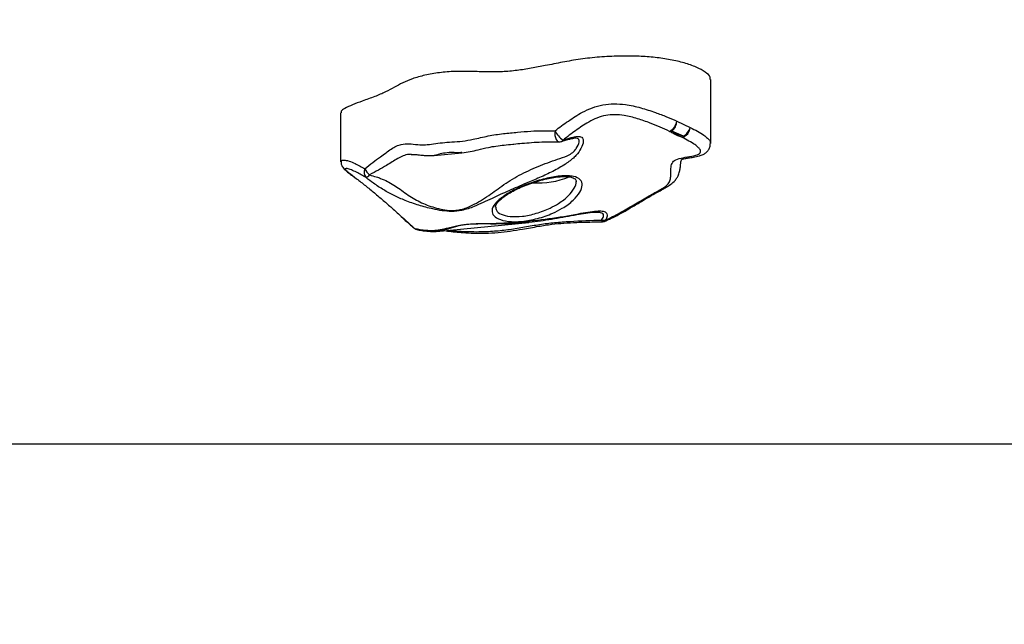
# Model space of a CAD drawing. Units: millimetres. Extents: x 0.4 to 16.2, y 0.4 to 11.4.
# Drawn here: x 6.9 to 7.2, y 6.3 to 6.5 of the extents above; entities that cross this region are included whole.
import ezdxf

# ---------------------------------------------------------------- set-up
doc = ezdxf.new("R2010")
doc.units = ezdxf.units.MM
doc.styles.add('SLDTEXTSTYLE0', font='TXT', dxfattribs={"width": 0.75})
doc.dimstyles.new('SLDDIMSTYLE0', dxfattribs={"dimtxt": 0.35, "dimasz": 0.3302, "dimexe": 0, "dimexo": 0.0625, "dimgap": 0.08750000000000001, "dimtad": 1, "dimlfac": 100, "dimrnd": 1e-09, "dimzin": 12, "dimdsep": 46, "dimtxsty": 'SLDTEXTSTYLE0', "dimsah": 1, "dimcen": 0.09, "dimadec": 0, "dimazin": 3, "dimtfac": 1, "dimtofl": 0, "dimtmove": 0, "dimatfit": 3, "dimfxl": 0, "dimfrac": 2, "dimtolj": 1, "dimtzin": 12, "dimarcsym": 0})

# ---------------------------------------------------------------- blocks, each defined once
blk = doc.blocks.new('_D')
at = {"color": 161, "linetype": 'Continuous', "lineweight": 18}
for p, q in [((3.935294849468026, 3.301767497021758), (3.935294849468034, 2.288210093490284)), ((14.13529484946803, 3.149866402983438), (14.13529484946804, 2.288210093490357)), ((14.13529484946804, 2.388210093490357), (3.935294849468033, 2.388210093490284))]:
    blk.add_line(p, q, dxfattribs=at)
for points in [[(3.935294849468033, 2.388210093490284), (4.265494849468033, 2.337410093490286), (4.265494849468033, 2.439010093490286)], [(14.13529484946804, 2.388210093490357), (13.80509484946804, 2.439010093490355), (13.80509484946804, 2.337410093490354)]]:
    blk.add_solid(points, dxfattribs=at)
at = {"color": 161, "linetype": 'Continuous', "lineweight": 18, "insert": (8.275169078517267, 2.839383784948207), "char_height": 0.35, "attachment_point": 1, "style": 'SLDTEXTSTYLE0'}
blk.add_mtext('1020', dxfattribs=at)

msp = doc.modelspace()

# ---------------------------------------------------------------- linework, layer by layer
at = {"color": 7, "linetype": 'Continuous', "lineweight": 25}
for p, q in [((7.094499670263842, 6.42341350366239), (7.094499670263842, 6.438465097861788)), ((7.007448041776841, 6.430617433302064), (7.007448041776841, 6.419137983451916)), ((7.086509186885774, 6.428704534974049), (7.089659044963133, 6.427229337095939)), ((7.088066525907244, 6.425154128560486), (7.085351264128563, 6.42631900911231)), ((7.029469270785073, 6.420607426071275), (7.035953847464693, 6.421240718129568)), ((7.029970406016671, 6.402743329365864), (7.051694732282543, 6.404864954874467)), ((7.030552624129216, 6.402910518354317), (7.029961178362999, 6.402840497947604)), ((6.525294849467814, 6.352820676907809), (7.345294849467813, 6.352820676907809))]:
    msp.add_line(p, q, dxfattribs=at)
at = {"color": 8, "linetype": 'Continuous', "lineweight": 25, "flags": 128}
for points in [[(7.057880499666648, 6.426422912267764), (7.057825645228692, 6.425873316583382), (7.057852573458669, 6.425320402868263), (7.057959196647065, 6.424807037780361), (7.058137248441243, 6.424373021825662), (7.058372924724665, 6.424052003678393), (7.058647953831512, 6.423868871444492), (7.058850720672391, 6.423830794589239)], [(7.024651769142312, 6.403606570729465), (7.024716776658877, 6.403552502193184), (7.024857185386928, 6.403465650777081)]]:
    msp.add_lwpolyline(points, dxfattribs=at)
at = {"color": 7, "linetype": 'Continuous', "lineweight": 25}
for centre, radius, start, end in [((7.083439572121835, 6.429058571455483), 0.003089963855643351, 296.3236160792684, 353.420815399975), ((7.083340706064793, 6.428768712301383), 0.00316913070766533, 309.3769371834692, 358.839637204193), ((7.062808640916932, 6.428782467598959), 0.005463888500299979, 205.5847335004048, 236.1158196327301), ((7.084995443439039, 6.427840519793111), 0.00156256299548629, 263.1762908176087, 283.1626438730523), ((7.087114879544091, 6.427356527361732), 0.00254734274160081, 284.1110277270272, 357.137999247299), ((7.08651480079745, 6.427993580794153), 0.003235790444964133, 298.6560522910642, 346.3385419934094), ((7.05888051539862, 6.425830519108865), 0.002000000000000641, 268.8859005488475, 275.5778905774584), ((7.05888051539862, 6.425830519108865), 0.002000000000000629, 275.5778905774584, 288.1887264922499), ((7.087291852782602, 6.425771581997599), 0.0009906397917878599, 296.6326846877401, 321.4433925967347), ((7.014774682629097, 6.416603564123151), 0.001818867057053441, 152.1007605672729, 221.5013941737281), ((7.01656163884364, 6.418953669750701), 0.003710681958252484, 203.8269467046917, 231.2608672987479), ((7.012594468458875, 6.417269860863134), 0.002042499098749745, 293.6085738515202, 323.6530493669326), ((7.053889525291275, 6.433372709818701), 0.0192228109245533, 266.3643252698217, 292.2684416724648), ((7.069355304300583, 6.40746572610376), 0.002102390538234466, 255.4887926267168, 280.4160836644157), ((7.068981063934427, 6.407053083078458), 0.002000000000004845, 271.2484804077284, 275.5778905774332), ((7.068981063934427, 6.407053083078458), 0.00200000000000381, 275.5778905774332, 294.5858148787266), ((7.025981796786795, 6.405100023610576), 0.001999999999999665, 228.9498831424567, 258.9085636036505)]:
    msp.add_arc(centre, radius, start, end, dxfattribs=at)
at = {"color": 8, "linetype": 'Continuous', "lineweight": 25}
for centre, radius, start, end in [((7.059332268517696, 6.424334770191484), 0.0004391243251029386, 292.4236501769776, 348.4079637838685), ((7.069259754095052, 6.405415050477921), 0.0004315177279037849, 177.9608806577152, 236.9026389739686), ((7.072010574220311, 6.406379925142339), 0.002478023754222825, 203.3446326502026, 207.5327414902388), ((7.025949607189216, 6.404929935090946), 0.001826886407510374, 233.2754097050346, 259.3524978197237)]:
    msp.add_arc(centre, radius, start, end, dxfattribs=at)
at = {"color": 7, "linetype": 'Continuous', "lineweight": 25}
for points, knots in [([(7.094367955977258, 6.438465187557167), (7.094390991435436, 6.438644264322591), (7.094469222990416, 6.439252433420549), (7.093273638291217, 6.440268686513694), (7.091190264888662, 6.441407742065739), (7.088372163275866, 6.442399055812671), (7.085082843295247, 6.443171805386607), (7.081466413453938, 6.443691387502628), (7.077410832831653, 6.443991024495163), (7.072979047333884, 6.444034047525155), (7.06831648133858, 6.443793245361072), (7.063818797833436, 6.443291285528317), (7.05962652518336, 6.442560136252484), (7.055856788902501, 6.441794437532981), (7.052343428505353, 6.44111240052649), (7.049003815978436, 6.440587091481278), (7.045501115541315, 6.44025026117685), (7.041830733628493, 6.44022975727625), (7.038153243857353, 6.440414707766711), (7.035640047268032, 6.440397523634199), (7.03438013148614, 6.440388908884424)], [0, 0, 0, 0, 0.02213656839054433, 0.07517880277807347, 0.131616477071983, 0.1891723765427958, 0.2452568198929743, 0.3000592268138885, 0.3546505967324045, 0.4205977261708362, 0.4871805699947105, 0.5539741581087667, 0.6205700601643943, 0.6865748785504521, 0.7402289205933337, 0.7920491049429356, 0.8424277210886871, 0.8934537529888484, 0.9465862325767231, 1, 1, 1, 1]), ([(7.03438013148614, 6.440388908884424), (7.03313045722429, 6.440307940320593), (7.030617344717038, 6.440145111400551), (7.02723169427617, 6.439516210442537), (7.024300530121359, 6.438706263400578), (7.021996359681413, 6.437712510453575), (7.020060159305245, 6.436636337552268), (7.018029840377729, 6.435516286989243), (7.015456302446443, 6.434437758401979), (7.012709449090875, 6.43347457931423), (7.010242975203, 6.432573180615073), (7.008546144121707, 6.431790805491926), (7.007533714458894, 6.431128926581161), (7.007538516803763, 6.430752727918332), (7.007540265794184, 6.430615718212647)], [0, 0, 0, 0, 0.09337048758195707, 0.1877693630364842, 0.2806470623841302, 0.3699804874556022, 0.4597659187068715, 0.5534285842102271, 0.6540632767793065, 0.7592727565227102, 0.8440471791694464, 0.9196165567718841, 0.9707247446978979, 1, 1, 1, 1]), ([(7.057880499666648, 6.426422912267764), (7.058913096425449, 6.427194976399708), (7.060975785169576, 6.428737231865006), (7.06388318473202, 6.430625914580294), (7.06664072331129, 6.43188564917002), (7.069150638906176, 6.432611539549105), (7.071782188469859, 6.432830874692474), (7.074774046154944, 6.432602811915753), (7.078052401592458, 6.4318773694804), (7.081271504225787, 6.430817730605948), (7.084116449783792, 6.429732366610359), (7.085711747281357, 6.429047085625679), (7.086509186885774, 6.428704534974046)], [0, 0, 0, 0, 0.1266694653444244, 0.2530316681354207, 0.3358589063618648, 0.4185251329260552, 0.5027637252587154, 0.587145895413642, 0.7033532772134589, 0.8196224384678018, 0.9098348668296339, 1, 1, 1, 1]), ([(7.084809787750254, 6.426289025326446), (7.084084981667664, 6.426615978433928), (7.082635019049365, 6.427270042734951), (7.080106705363429, 6.42830568253269), (7.077285929215781, 6.429321265687289), (7.07447804563701, 6.430016853457913), (7.071959632032332, 6.430257042423738), (7.06978544777242, 6.430092642302735), (7.067711726908005, 6.429455579198291), (7.065307866662361, 6.428274324288338), (7.062682373296095, 6.426464343120488), (7.060736498181036, 6.424986371634354), (7.059762436106849, 6.424246531775037)], [0, 0, 0, 0, 0.092677797883847, 0.185400406682534, 0.3009572656097281, 0.4163652438683453, 0.4944590373644152, 0.5723480969728411, 0.6503510289460587, 0.7285834012771438, 0.864134849623666, 1, 1, 1, 1]), ([(7.013167219140643, 6.417454644909279), (7.013774700864392, 6.417989287164811), (7.014992532581117, 6.419061096028243), (7.017203278396066, 6.420501011439702), (7.019351388565188, 6.422227363089945), (7.021431386864374, 6.42332632578467), (7.023481780920584, 6.423395147223493), (7.025364546404124, 6.423171936750569), (7.027337389514826, 6.42309931047898), (7.029280171905109, 6.423311502075228), (7.031363416862646, 6.423646897972081), (7.033653644315556, 6.42382355970317), (7.036122704121249, 6.42394948232848), (7.038982511149817, 6.424475841879708), (7.04209667322956, 6.425258370266924), (7.045690265349531, 6.425781322594822), (7.049090947858907, 6.426098875081697), (7.052182085093516, 6.426357331249484), (7.05508310266142, 6.426457895606324), (7.056947740511956, 6.426434577050862), (7.057880499666648, 6.426422912267764)], [0, 0, 0, 0, 0.05071299983639577, 0.1016654447969748, 0.1818407536516003, 0.2616415931612974, 0.3173224848487126, 0.3730606353105407, 0.413028256985985, 0.4529344418145389, 0.4935482714254774, 0.5341285799422496, 0.579940377282014, 0.6258530861956512, 0.6918358286977567, 0.7570818202943855, 0.8190269998515939, 0.8812342880798436, 0.9405891041923209, 1, 1, 1, 1]), ([(7.087735925980668, 6.424886050410453), (7.087404580808573, 6.425010630728043), (7.086621186898738, 6.425305173912327), (7.085584571156783, 6.425793314424245), (7.085045833278532, 6.42613800203297), (7.084809787750245, 6.42628902532645)], [0, 0, 0, 0, 0.2917000629475884, 0.689661634020459, 0.9999999999999999, 0.9999999999999999, 0.9999999999999999, 0.9999999999999999]), ([(7.085351264128549, 6.426319009112315), (7.085569301057809, 6.426194130821059), (7.086078602593416, 6.425902433879093), (7.087036314798914, 6.4254983715009), (7.087759009276858, 6.425256884615253), (7.088066525907258, 6.42515412856048)], [0, 0, 0, 0, 0.3007251202948184, 0.7024487369225726, 1, 1, 1, 1]), ([(7.059762436106849, 6.424246531775037), (7.06040235923976, 6.424459451752611), (7.061574513534945, 6.424849459635447), (7.063003423663615, 6.425133944499696), (7.063941808295869, 6.425067942961816), (7.064469757042653, 6.424674433677757), (7.064607385577195, 6.423757644725354), (7.064121470347956, 6.422340683441151), (7.063206607162583, 6.421010701518309), (7.061963181221518, 6.419750393225566), (7.060195131419741, 6.418424620029904), (7.057397684746514, 6.416843132936966), (7.054271275265956, 6.415389744944236), (7.050749663100491, 6.413927627669713), (7.046954690521442, 6.41231356681226), (7.042823368664814, 6.410426953110254), (7.040251021027377, 6.40917684879896), (7.037920681902174, 6.408239801949287), (7.036289957941613, 6.407657788416598), (7.03362539576181, 6.407386063996444), (7.031304317635315, 6.407588712730883), (7.028738170865497, 6.40807701739991), (7.025824129571649, 6.408860084665132), (7.022730771563712, 6.409958530457054), (7.01998954996674, 6.411168453399778), (7.017572677801002, 6.412484338135638), (7.015376685707459, 6.4139025161372), (7.013996282321748, 6.41495372142559), (7.013412461068236, 6.415398313198921)], [0, 0, 0, 0, 0.03089156533323843, 0.05658442260966644, 0.07404945634013366, 0.09164969691721707, 0.1166795796710347, 0.1605690384007784, 0.1993435838632473, 0.2075430124901461, 0.2483373354486569, 0.2972886171857122, 0.3465102825138712, 0.3957399126574153, 0.4604690526784353, 0.5250671977076649, 0.5989513492071175, 0.5996015995057561, 0.6483599935304649, 0.683448720835114, 0.714728776333038, 0.7461865138110054, 0.79436560092698, 0.8423797237654755, 0.8845442899480052, 0.9270220052580791, 0.9691350334184252, 1, 1, 1, 1]), ([(7.035978766500711, 6.421245675677024), (7.036628525515874, 6.421331103330992), (7.037913200922629, 6.421500007191574), (7.039968207704125, 6.421980764043586), (7.041954694915765, 6.422487678957111), (7.044012591104424, 6.422857383564423), (7.045943845314034, 6.42306970167742), (7.047343616157555, 6.423227216821255), (7.048081384278391, 6.423294746225032), (7.048163036016965, 6.42330221997331)], [0, 0, 0, 0, 0.1572637318210793, 0.3109350450407329, 0.5132664530028719, 0.6600558183239731, 0.8135557909883367, 0.9793654762483225, 1, 1, 1, 1]), ([(7.048163036016965, 6.42330221997331), (7.048804562002633, 6.423362403091111), (7.050246937543045, 6.423497715859416), (7.052465784703736, 6.423682948741456), (7.054798472432481, 6.423814909656826), (7.056924890289422, 6.423838651328165), (7.058280848937241, 6.423825446468388), (7.058850170861705, 6.423819902187085)], [0, 0, 0, 0, 0.166747884322495, 0.3749077592096915, 0.6024496852696524, 0.833081849054186, 0.9999999999999999, 0.9999999999999999, 0.9999999999999999, 0.9999999999999999]), ([(7.059499446030798, 6.423928383674832), (7.059696557495346, 6.423993069527137), (7.060259706252982, 6.424177877434917), (7.061060153777493, 6.424423661476), (7.061808728978549, 6.424605347972479), (7.062101920062588, 6.424637758976941), (7.062208564648002, 6.424649548073955)], [0, 0, 0, 0, 0.1955830180717803, 0.5587819759477145, 0.8395124687856264, 1, 1, 1, 1]), ([(7.069735406501117, 6.405397981367966), (7.070870204626104, 6.40595537156092), (7.073140873093347, 6.407070678598554), (7.076410914571666, 6.40898929783568), (7.079046007900239, 6.410561713208692), (7.081048281679745, 6.411696340533189), (7.082473904217201, 6.412486346174884), (7.083805942312205, 6.413253271723088), (7.08464322495707, 6.414068406097652), (7.085013905748563, 6.414947602773864), (7.085130436385163, 6.415919833015443), (7.085108831833948, 6.417020719750632), (7.085174195901595, 6.418183293110012), (7.085579119345351, 6.419306975910878), (7.086974042718921, 6.419949519872639), (7.088997220927913, 6.420251863189774), (7.09065991023845, 6.420533231388823), (7.091681746755199, 6.42091362163616), (7.092205287204168, 6.421323142100325), (7.09213292299027, 6.42192313987342), (7.091554223344379, 6.422577472385085), (7.090693009579632, 6.423243737267478), (7.089444937650096, 6.424005175429967), (7.088305829752494, 6.424592305210893), (7.087735925980668, 6.424886050410453)], [0, 0, 0, 0, 0.05948023518798595, 0.1190166704470377, 0.1783104914967326, 0.2039826604794633, 0.2295553762257641, 0.2602232786414118, 0.2919875219730872, 0.3359988309799125, 0.3865797797259811, 0.4372094306767151, 0.5070465730991535, 0.576681389649212, 0.643835657286338, 0.7119798868144606, 0.7801500561747344, 0.8047128959138276, 0.8291763556416636, 0.8684066434649578, 0.8953435810926323, 0.922337975308372, 0.9611451374425013, 1, 1, 1, 1]), ([(7.087399044355925, 6.418233163391024), (7.087404702356495, 6.418283752861573), (7.087447941602698, 6.418670364800731), (7.087500762719383, 6.419170267652663), (7.08761221316247, 6.41958155468596), (7.087690777701827, 6.419659022444963), (7.087644193613547, 6.419670166980953), (7.087943432769761, 6.419791466329397), (7.088478182767408, 6.419918353142609), (7.089312836588384, 6.420051218734788), (7.090471329699626, 6.420211533863171), (7.091672736635365, 6.420458225231031), (7.092586546476736, 6.42078162444369), (7.093356474182102, 6.421201496747048), (7.093959402383862, 6.421799496463429), (7.094364517475324, 6.422575396644969), (7.094391364158056, 6.423121676633237), (7.094404319523462, 6.423385294188241)], [0, 0, 0, 0, 0.01687117130392834, 0.1289318939864701, 0.2232169049784775, 0.3206298682702323, 0.4309129205390773, 0.4817337159710558, 0.5354274821028494, 0.6024207780591136, 0.6897349845823679, 0.7858956831348021, 0.8445219659231453, 0.8844995786675132, 0.9247677307442046, 0.9636952710980955, 1, 1, 1, 1]), ([(7.007552829728786, 6.419160491666087), (7.007546836964986, 6.419050880727458), (7.007529952801966, 6.418742060120203), (7.007688886824536, 6.418270177740706), (7.007955343146591, 6.417786449266343), (7.008339082267925, 6.417331464288667), (7.00895288434887, 6.416798243474858), (7.0097610423797, 6.416177355602586), (7.010445864656285, 6.41566526783885), (7.010794480072632, 6.415404584600198)], [0, 0, 0, 0, 0.0533368298067739, 0.1502725218513468, 0.2485636396197226, 0.3628978944947608, 0.5232036934878044, 0.7572822196485125, 0.9999999999999999, 0.9999999999999999, 0.9999999999999999, 0.9999999999999999]), ([(7.0240186247797, 6.420820482760446), (7.024054882144879, 6.420826740301684), (7.024323490691711, 6.420873098580899), (7.025059722759966, 6.420836409090431), (7.026121019632655, 6.420736721082718), (7.027394055820412, 6.42058021772641), (7.028459884183545, 6.4205647494809), (7.029166597364406, 6.420623683012018), (7.029437695218063, 6.420646290137833)], [0, 0, 0, 0, 0.03576494095839021, 0.2649604782555546, 0.518008950696944, 0.6969577011154025, 0.883751826031028, 1, 1, 1, 1]), ([(7.069801274258708, 6.405260461972373), (7.070383476900122, 6.405519958580179), (7.072260467051991, 6.406356561753455), (7.074872515546722, 6.407836617478776), (7.077561180027306, 6.409426678110479), (7.079590037829689, 6.410636244108635), (7.081230134354691, 6.411583590729504), (7.082635589682823, 6.412339275130585), (7.083822067093368, 6.41299991697646), (7.084920316632418, 6.413682120006568), (7.085821393485292, 6.414365588959532), (7.086486635701583, 6.415184961034229), (7.086908912685458, 6.415942764062452), (7.087220900013397, 6.416847817502958), (7.087340340023034, 6.417665583814861), (7.087380814097751, 6.418056905154226), (7.087399044355925, 6.418233163391024)], [0, 0, 0, 0, 0.06663693096629826, 0.2148338985048055, 0.3135631283224792, 0.3932407888177314, 0.4627920966465063, 0.5166914931512311, 0.57008304194091, 0.6282367706066596, 0.6952894574554902, 0.745413291962413, 0.790956056082791, 0.8649555165464791, 0.9391735125379788, 1, 1, 1, 1]), ([(7.011192471404967, 6.415145021198322), (7.011882070329476, 6.414612437777699), (7.013262043012563, 6.413546672525168), (7.015404122228388, 6.411804549599225), (7.01749401970577, 6.410030116038078), (7.019781768358927, 6.40802997907753), (7.021175783877132, 6.406762521544204), (7.021992219140888, 6.406020207694748)], [0, 0, 0, 0, 0.1825019041590313, 0.3652088676474132, 0.5513372407961667, 0.7372309752905254, 1, 1, 1, 1]), ([(7.050473736577596, 6.413497299827924), (7.05108372392204, 6.413732744284281), (7.052889970185038, 6.414429923780403), (7.055430697661662, 6.415142908331864), (7.057804789420522, 6.415612685150538), (7.059476113350631, 6.415821575151416), (7.060965689663459, 6.415862197378718), (7.062592801149234, 6.415685196571391), (7.063946977527424, 6.415029147264703), (7.064417554602084, 6.413665882860414), (7.063836393439052, 6.411943226178369), (7.062241551460674, 6.410016949508515), (7.059939433027321, 6.408321381109455), (7.057049653799122, 6.406840622147556), (7.053767476681649, 6.405696816115497), (7.050072310485639, 6.4050030413194), (7.046817702374638, 6.405009290403847), (7.044412348803706, 6.40563768239597), (7.043084612779148, 6.406703434446421), (7.042933886567258, 6.40806017522453), (7.043945136761363, 6.40960826241736), (7.045979483100291, 6.411251127847667), (7.048321664164778, 6.412582007238123), (7.049935630523898, 6.413268439274466), (7.050473736577596, 6.413497299827924)], [0, 0, 0, 0, 0.02915567576380356, 0.08633348031442513, 0.1153578218670255, 0.1443738449289929, 0.1727167442756916, 0.2010428481749116, 0.2533590535977185, 0.3016935799424532, 0.3497066658186694, 0.400894584438464, 0.4561607365339294, 0.4947422281950961, 0.5511737976739034, 0.6076383885051901, 0.6626282766079798, 0.7150220709840508, 0.7662703486121136, 0.8174429784114141, 0.8688027710086084, 0.920535575991997, 0.9735060849497699, 1, 1, 1, 1]), ([(7.049040788442354, 6.412769952533456), (7.049314752829577, 6.412896923556943), (7.050114155322803, 6.41326741314419), (7.051533294268325, 6.413829218148905), (7.052966298533097, 6.414330637357607), (7.053820627119601, 6.414565913561562), (7.054089850806607, 6.414640055909242)], [0, 0, 0, 0, 0.1736155369495981, 0.5065939208626165, 0.8445134507788369, 1, 1, 1, 1]), ([(7.054089850806607, 6.414640055909242), (7.054409055830095, 6.414733193543299), (7.05531871380806, 6.414998613526174), (7.05677530642814, 6.415314823783596), (7.05838626692065, 6.415576984348367), (7.059813146177834, 6.415689389165562), (7.061001469740419, 6.415653299931232), (7.061890206448085, 6.415486717998407), (7.062474356998366, 6.415223112305863), (7.062735566484513, 6.414959324962888), (7.062851531443867, 6.414765427362277), (7.062840182649019, 6.414526374666382), (7.06283639924871, 6.414446680561824)], [0, 0, 0, 0, 0.06457427299439199, 0.1840212348752386, 0.3019750054846642, 0.4171438798121171, 0.5279719593571265, 0.6335578245055907, 0.7344472003040344, 0.8365256335490401, 0.9455017932186562, 1, 1, 1, 1]), ([(7.043863973975937, 6.408488335762737), (7.043861388146169, 6.40850056230499), (7.043842785810805, 6.40858851946369), (7.043911816468156, 6.40884247886637), (7.044200955327293, 6.409368598635909), (7.044761461328418, 6.410011286093706), (7.045601243115349, 6.410734443053361), (7.046674261575752, 6.411495553882231), (7.047556282138165, 6.411992700752037), (7.048004752842568, 6.41224547922047)], [0, 0, 0, 0, 0.02495278237211744, 0.1795091198797092, 0.3313669239806034, 0.4923487694328, 0.6569618222461542, 0.8255793801521123, 1, 1, 1, 1]), ([(7.048004752842568, 6.41224547922047), (7.048007564623951, 6.412247124012023), (7.048320705747649, 6.41243030037089), (7.048682370840812, 6.412600892348619), (7.049040788442354, 6.412769952533456)], [0, 0, 0, 0, 0.008979278570092692, 1, 1, 1, 1]), ([(7.024857185386928, 6.403465650777081), (7.025713492467639, 6.403289633267407), (7.027425944705286, 6.402937631532174), (7.030320332207538, 6.402985771854334), (7.032473197683009, 6.40351846242212), (7.034021014675278, 6.403906246715691), (7.035375390414893, 6.404209275161637), (7.037032315636453, 6.404465531548603), (7.038837079460496, 6.404584641872423), (7.04056621749737, 6.404623733294377), (7.044090733195558, 6.404638495993527), (7.049398569345687, 6.404885927053944), (7.056443826451668, 6.405696290261079), (7.061850315482217, 6.406610941294455), (7.065632102516034, 6.407323269377674), (7.067531318046344, 6.407574755963753), (7.06900005311044, 6.407591402277722), (7.069649050307075, 6.407381459537148), (7.070028969219888, 6.407057417588476), (7.070228934823422, 6.406558497594818), (7.070011195319448, 6.405880926409255), (7.069767942035934, 6.405454955669176), (7.069735406501117, 6.405397981367966)], [0, 0, 0, 0, 0.1102441106479003, 0.2204673746354182, 0.2811857426010116, 0.3123247384072111, 0.3432939726619947, 0.3714309820524626, 0.3995602274746008, 0.4258682350515374, 0.4522922308039266, 0.5707069899019805, 0.6893399644705948, 0.8079388463019164, 0.8458763025442176, 0.8836436352539516, 0.911390840870013, 0.9367328485294741, 0.9392862004395773, 0.9630418159364159, 0.9950567808703223, 1, 1, 1, 1]), ([(7.067951931225997, 6.40721029416763), (7.06767129176712, 6.407218762249768), (7.066813066832574, 6.40724465853416), (7.06510264241518, 6.406996908335729), (7.061995221545771, 6.40647638446952), (7.057719712216132, 6.405649212109026), (7.052436862578684, 6.404876627105041), (7.047291546013389, 6.404508005494734), (7.043345344143481, 6.404480660885373), (7.040777642552544, 6.404509572519905), (7.039985437057002, 6.404495944060133), (7.039731077168622, 6.404491568259251)], [0, 0, 0, 0, 0.03556344209572986, 0.1087567403630488, 0.1831290876798579, 0.367146045739665, 0.5512028537248225, 0.7366967097314059, 0.9227515092547891, 0.9751971961895736, 1, 1, 1, 1]), ([(7.021798498515023, 6.406139529476933), (7.021838610075942, 6.406102389914457), (7.022546346788043, 6.405447091760186), (7.023410942815237, 6.404625283528389), (7.024388541438372, 6.403793437881268), (7.024632063394328, 6.403586223310537)], [0, 0, 0, 0, 0.04316718926786811, 0.7616508533477077, 1, 1, 1, 1]), ([(7.031890686111641, 6.402930866377751), (7.032122835107887, 6.402899014486908), (7.032923890712532, 6.402789106039787), (7.034404064057403, 6.402618281512669), (7.036475666901952, 6.402445230425913), (7.038868668064338, 6.402332181316599), (7.041615192489832, 6.4023257039122), (7.04446980240687, 6.402477019829957), (7.047377754686139, 6.40282495606291), (7.050529767218712, 6.403337496500545), (7.053764185883181, 6.403927682042293), (7.056975543901083, 6.404441512273943), (7.060006643302918, 6.404735748620233), (7.063327634995435, 6.404900388074008), (7.066362309891533, 6.404962285072418), (7.068365723020796, 6.405018615591135), (7.069024643997281, 6.405037142653705)], [0, 0, 0, 0, 0.0193905382236337, 0.06690918148358445, 0.1158296249380149, 0.1819472630253214, 0.2533471340820528, 0.3316010034013414, 0.4087493488048833, 0.4907890192616901, 0.5955887043531185, 0.683699972726413, 0.7603742337676109, 0.841532245960085, 0.9478800823913239, 0.9999999999999999, 0.9999999999999999, 0.9999999999999999, 0.9999999999999999]), ([(7.025612575576477, 6.403133310158632), (7.025637555434922, 6.403128617043348), (7.025762164687172, 6.403105205958476), (7.026261064854486, 6.403002953215211), (7.027138330002017, 6.402857680454593), (7.028487026843863, 6.402735651145602), (7.029781686819126, 6.402705327918282), (7.030468929953029, 6.402835402599423), (7.030572353712603, 6.40285497764046)], [0, 0, 0, 0, 0.0322710507416669, 0.1609805560474658, 0.3086206880254542, 0.6415584045238366, 0.9460578424687064, 1, 1, 1, 1])]:
    msp.add_open_spline(points, degree=3, knots=knots, dxfattribs=at)
at = {"color": 8, "linetype": 'Continuous', "lineweight": 25}
for points, knots in [([(7.089659044963136, 6.427229337095937), (7.090262662227998, 6.426916660532625), (7.091482602433421, 6.426284725806627), (7.092826721505749, 6.425448344122662), (7.093758360519287, 6.424697335394475), (7.094401838990104, 6.4240244189327), (7.094385414345207, 6.423615490302567), (7.094377229063334, 6.423411699223679)], [0, 0, 0, 0, 0.2351967397331781, 0.4753441885913497, 0.6482631605156682, 0.8247106592168867, 1, 1, 1, 1]), ([(7.014239584836987, 6.416059325993391), (7.014776195652997, 6.415894538056029), (7.015659095652119, 6.415623408094778), (7.01765101907538, 6.414981106918185), (7.019467759994395, 6.413972800255991), (7.02144231416249, 6.412686302916608), (7.023377505625733, 6.411205978991086), (7.026071968140835, 6.409574393504784), (7.028972374420736, 6.408475440754437), (7.031463567133585, 6.407865369500763), (7.033529472129052, 6.407602727978944), (7.034973302682991, 6.407735568559844), (7.036153575281967, 6.407995957404006), (7.037121173677612, 6.408305736614357), (7.039314598089427, 6.409299935333472), (7.042089814381174, 6.411028046429725), (7.045825740071882, 6.41381296981708), (7.049938413950548, 6.41634300724234), (7.054459264960006, 6.41829047737687), (7.058246417704224, 6.419692646317963), (7.061045873637037, 6.420565303233208), (7.062281745698845, 6.421491310646346), (7.063114083434965, 6.422564289886728), (7.063577560573734, 6.423584246373816), (7.063561399301528, 6.424332619455349), (7.063288016725264, 6.424575732449493), (7.062940199857165, 6.424678983817842), (7.062592366849072, 6.42470828847697), (7.062256765232785, 6.42465053751989), (7.062196585833242, 6.424640181735675)], [0, 0, 0, 0, 0.02642081510640881, 0.04347086741125262, 0.1016025765081885, 0.1311416106585439, 0.1611290114649237, 0.2177379291333209, 0.2766987156374428, 0.3077268913764041, 0.3394514404235133, 0.37341854090207, 0.3756062832436339, 0.4014576063226389, 0.4278716569779702, 0.5118752544118572, 0.5857278820360344, 0.6624516237268019, 0.7400348734077384, 0.8181422470144217, 0.8568663944147602, 0.8815131571366271, 0.9014854385722086, 0.9449042775439502, 0.9680354510939223, 0.9786874286740119, 0.9824976064889256, 0.9968615063785752, 0.9999999999999999, 0.9999999999999999, 0.9999999999999999, 0.9999999999999999]), ([(7.024066917118938, 6.420888721459436), (7.023883379629911, 6.420882276520978), (7.022714945680756, 6.420841246838517), (7.020824652761156, 6.41992471289271), (7.018593886619877, 6.418484041658158), (7.016368273592839, 6.417164524615584), (7.014952735931018, 6.416429588486849), (7.014239584836987, 6.416059325993391)], [0, 0, 0, 0, 0.05294986707001837, 0.3370887474593254, 0.6298413074553022, 0.8135132086743954, 1, 1, 1, 1]), ([(7.035948989633766, 6.421299892208101), (7.035621602067084, 6.421271089481227), (7.034980970345542, 6.421214728328942), (7.033608817273157, 6.421342315731569), (7.032048920102879, 6.42123132944352), (7.030839560496753, 6.420976264348247), (7.030026789338121, 6.420740183744475), (7.02975188320026, 6.420615505733643), (7.029498267088258, 6.420616513888983), (7.029468171050005, 6.420616633524448)], [0, 0, 0, 0, 0.1511803484619333, 0.2958295816789008, 0.5400462036885584, 0.7797614970342577, 0.8319209660988667, 0.9800544492456366, 1, 1, 1, 1]), ([(7.007508207071838, 6.419136954196667), (7.007508682776781, 6.419226278805694), (7.007510049303457, 6.419482875806453), (7.008250750665415, 6.419595489145815), (7.009411115921567, 6.419349768993888), (7.011129202789368, 6.418629797405391), (7.012389783869189, 6.417902926395954), (7.013167219140643, 6.417454644909279)], [0, 0, 0, 0, 0.0829299667106947, 0.2382275272473326, 0.4446627989388985, 0.6575081646338091, 1, 1, 1, 1]), ([(7.013412461068236, 6.415398313198921), (7.012660959169222, 6.415839402675361), (7.011493508229703, 6.416524630915443), (7.009961063586132, 6.417251296588365), (7.009046036776943, 6.417542320149379), (7.008543449946303, 6.417554574526601), (7.008497133817798, 6.417373914930568), (7.008783352191446, 6.417047922804321), (7.009596107341721, 6.416350620925856), (7.010518151290797, 6.415654278556736), (7.011192471404967, 6.415145021198322)], [0, 0, 0, 0, 0.2550796580390061, 0.396263784323536, 0.5366601880836506, 0.6205524261433154, 0.6747758084684914, 0.7290183291144091, 0.8018224712250519, 1, 1, 1, 1]), ([(7.043976407424793, 6.40849880357004), (7.043972088744645, 6.408233434893185), (7.043960904541942, 6.407546202458417), (7.045119499560346, 6.406729613504108), (7.047235944541066, 6.406173162990446), (7.050169251640975, 6.406216976473216), (7.053489107729985, 6.406923672416465), (7.056441369336715, 6.408039554246797), (7.059027800372207, 6.409458763957426), (7.061109034853164, 6.411081878717711), (7.062429112402166, 6.412851229383267), (7.062993758704485, 6.414044441536962), (7.06284821304585, 6.41444544838848), (7.062844838557932, 6.414454745764909)], [0, 0, 0, 0, 0.06471224718676798, 0.1675870555663297, 0.272539826852002, 0.3825976469557056, 0.4961178701842229, 0.6098048370253704, 0.6873975473875946, 0.7984452851897745, 0.901275939371062, 0.997711074634653, 1, 1, 1, 1]), ([(7.068828509618823, 6.405430404670049), (7.068862724613934, 6.405479097846866), (7.069112622586116, 6.405834740924024), (7.069366069862851, 6.406397242889282), (7.069194990398532, 6.406948133052865), (7.068721283514609, 6.40713971379559), (7.068309230949287, 6.40721817319111), (7.068073229943569, 6.407212968996021), (7.067951931225997, 6.40721029416763)], [0, 0, 0, 0, 0.05396438115356902, 0.3941426668772833, 0.6338486341065527, 0.832647833704077, 0.9139850989498725, 0.9999999999999999, 0.9999999999999999, 0.9999999999999999, 0.9999999999999999]), ([(7.021992219140888, 6.406020207694748), (7.022062333602473, 6.405956970751299), (7.023047372036999, 6.40506855460474), (7.02398567255389, 6.40423752664814), (7.024857185386928, 6.403465650777081)], [0, 0, 0, 0, 0.07117941709428445, 1, 1, 1, 1]), ([(7.032716664911294, 6.403011532524514), (7.032765872131158, 6.403006665974867), (7.033582084001093, 6.402925943357351), (7.036034452907855, 6.402741918229752), (7.03963980108654, 6.402643237846077), (7.043640114544447, 6.402816467588882), (7.047236810153401, 6.403199909605997), (7.050738548117049, 6.403809334373428), (7.054213392978944, 6.404420403123674), (7.057774369997921, 6.404868427029883), (7.062641992934799, 6.405228364405073), (7.066349285826504, 6.405349437777446), (7.06882850961883, 6.405430404670049)], [0, 0, 0, 0, 0.004074697740570641, 0.06758798142817796, 0.1954157890985175, 0.2943891255700023, 0.3944317428931852, 0.4963789105893627, 0.5983758236213736, 0.6977933433490118, 0.7979016076541968, 1, 1, 1, 1]), ([(7.039731077168622, 6.404491568259251), (7.039441571658315, 6.404489404885513), (7.038598139928555, 6.40448310221427), (7.037128976177992, 6.404388426256174), (7.03559702443664, 6.404134531751287), (7.034392152079302, 6.403819291583876), (7.033003908034849, 6.403420398285781), (7.031712039321864, 6.403003789896014), (7.030885531834483, 6.40293729979992), (7.030552624129216, 6.402910518354317)], [0, 0, 0, 0, 0.06074051011044298, 0.1769585437409034, 0.2929123972035876, 0.4231449276466251, 0.5576111584451383, 0.821810865206693, 1, 1, 1, 1])]:
    msp.add_open_spline(points, degree=3, knots=knots, dxfattribs=at)

# ---------------------------------------------------------------- dimensions: what is measured, and where the dimension line sits
at = {"color": 161, "linetype": 'Continuous', "lineweight": 18}
dim = msp.add_linear_dim(base=(3.935294849468033, 2.388210093490283), p1=(14.135294849468, 7.388210093490458), p2=(3.935294849468006, 6.138210093490421), angle=4.066120886890612e-13, dimstyle='SLDDIMSTYLE0', dxfattribs=at)
dim.commit()
dim.dimension.update_dxf_attribs({"geometry": '_D', "text_midpoint": (8.792391317221828, 2.388210093490318), "dimtype": 160})

doc.saveas('drawing.dxf')
